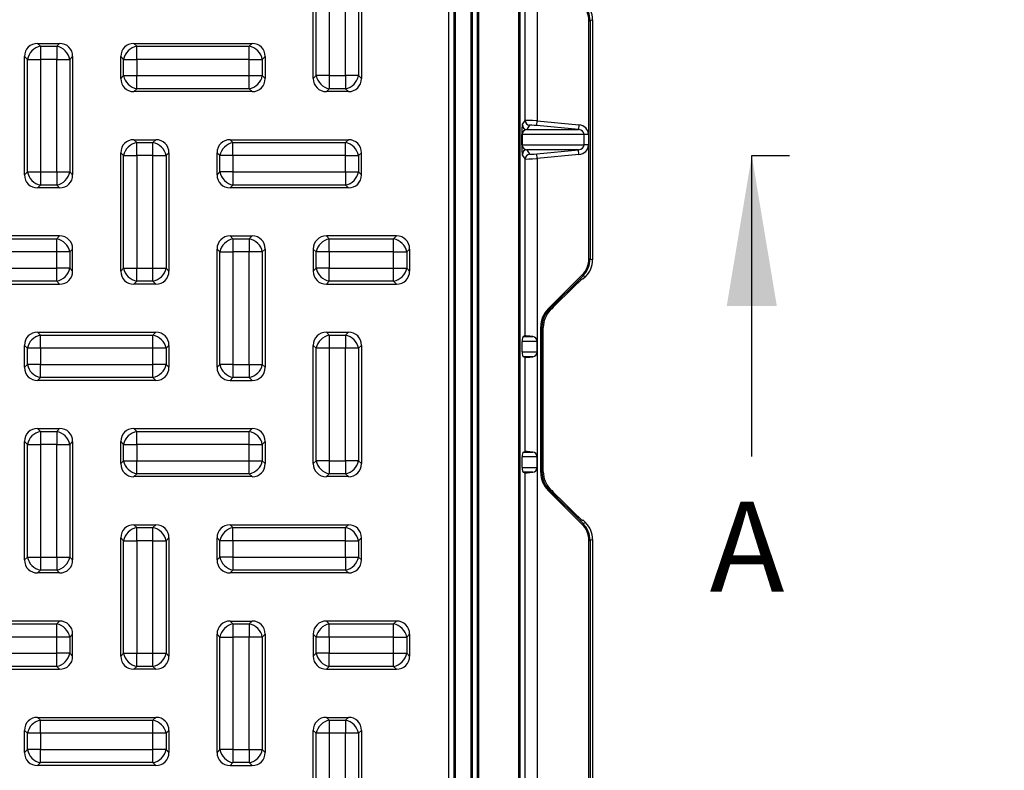
# Model space of a CAD drawing. Units: millimetres. Extents: x 0 to 291, y 0 to 204.
# Drawn here: x 156 to 189, y 49 to 74 of the extents above; entities that cross this region are included whole.
import ezdxf
from ezdxf import colors
from ezdxf.entities.mleader import LeaderData, LeaderLine
from ezdxf.enums import TextEntityAlignment as Align
from ezdxf.lldxf.tags import DXFTag
from ezdxf.math import Vec2, Vec3

# ---------------------------------------------------------------- set-up
doc = ezdxf.new("R2010")
doc.units = ezdxf.units.MM
for name, color, linetype in [('KPF-D-16-B125T_B', 7, 'Continuous'), ('KPF-D-16-B125T_R', 7, 'Continuous'), ('KPF-D-16M_2017-0', 7, 'Continuous'), ('Predeterminado', 7, 'Continuous')]:
    doc.layers.add(name, color=color, linetype=linetype)
doc.styles.add('SEACAD_Arial', font='arial.ttf')
tags = doc.linetypes.add('CENTER2', pattern=[28.575, 19.05, -3.175, 3.175, -3.175]).pattern_tags.tags
tags[10:11] = [DXFTag(74, 4), DXFTag(75, 0), DXFTag(340, '0'), DXFTag(46, 0.0), DXFTag(50, 0.0), DXFTag(44, 0.0), DXFTag(45, 0.0)]
tags[8:9] = [DXFTag(74, 4), DXFTag(75, 0), DXFTag(340, '0'), DXFTag(46, 0.0), DXFTag(50, 0.0), DXFTag(44, 0.0), DXFTag(45, 0.0)]
tags[6:7] = [DXFTag(74, 4), DXFTag(75, 0), DXFTag(340, '0'), DXFTag(46, 0.0), DXFTag(50, 0.0), DXFTag(44, 0.0), DXFTag(45, 0.0)]
tags[4:5] = [DXFTag(74, 4), DXFTag(75, 0), DXFTag(340, '0'), DXFTag(46, 0.0), DXFTag(50, 0.0), DXFTag(44, 0.0), DXFTag(45, 0.0)]

# ---------------------------------------------------------------- blocks, each defined once
blk = doc.blocks.new('SE')
at = {"layer": 'KPF-D-16-B125T_B', "color": 7, "linetype": 'Continuous'}
for p, q in [((170.751, 39.571), (170.751, 100.211)), ((170.911, 100.211), (170.911, 39.571)), ((170.965, 100.211), (170.965, 39.571))]:
    blk.add_line(p, q, dxfattribs=at)
at = {"layer": 'KPF-D-16-B125T_R', "color": 7, "linetype": 'Continuous'}
for p, q in [((166.245, 71.926), (166.245, 75.856)), ((166.34, 72.02), (166.34, 75.761)), ((166.775, 75.761), (166.775, 72.02)), ((167.315, 72.02), (167.315, 75.761)), ((167.75, 75.761), (167.75, 72.02)), ((167.845, 75.856), (167.845, 71.926)), ((157.08, 73.091), (157.81, 73.091)), ((157.08, 73.091), (157.175, 72.996)), ((157.175, 72.996), (157.715, 72.996)), ((157.175, 72.996), (157.175, 72.561)), ((157.715, 72.996), (157.81, 73.091)), ((157.715, 72.996), (157.715, 72.561)), ((160.28, 73.091), (164.21, 73.091)), ((160.28, 73.091), (160.375, 72.996)), ((160.375, 72.996), (164.115, 72.996)), ((160.375, 72.561), (160.375, 72.996)), ((164.115, 72.996), (164.21, 73.091)), ((164.115, 72.561), (164.115, 72.996)), ((156.645, 68.726), (156.645, 72.656)), ((156.74, 72.561), (156.645, 72.656)), ((158.245, 72.656), (158.15, 72.561)), ((158.245, 72.656), (158.245, 68.726)), ((159.845, 71.926), (159.845, 72.656)), ((159.94, 72.561), (159.845, 72.656)), ((164.645, 72.656), (164.55, 72.561)), ((164.645, 72.656), (164.645, 71.926)), ((156.74, 68.82), (156.74, 72.561)), ((156.74, 72.561), (157.175, 72.561)), ((157.175, 72.561), (157.175, 68.82)), ((157.715, 72.561), (157.175, 72.561)), ((157.715, 68.82), (157.715, 72.561)), ((157.715, 72.561), (158.15, 72.561)), ((158.15, 72.561), (158.15, 68.82)), ((159.94, 72.02), (159.94, 72.561)), ((159.94, 72.561), (160.375, 72.561)), ((164.115, 72.561), (160.375, 72.561)), ((160.375, 72.561), (160.375, 72.02)), ((164.115, 72.02), (164.115, 72.561)), ((164.115, 72.561), (164.55, 72.561)), ((164.55, 72.561), (164.55, 72.02)), ((159.845, 71.926), (159.94, 72.02)), ((159.94, 72.02), (160.375, 72.02)), ((160.375, 72.02), (164.115, 72.02)), ((160.375, 71.585), (160.375, 72.02)), ((164.115, 72.02), (164.55, 72.02)), ((164.115, 71.585), (164.115, 72.02)), ((164.55, 72.02), (164.645, 71.926)), ((166.245, 71.926), (166.34, 72.02)), ((166.775, 72.02), (166.34, 72.02)), ((166.775, 72.02), (167.315, 72.02)), ((166.775, 72.02), (166.775, 71.585)), ((167.315, 72.02), (167.315, 71.585)), ((167.75, 72.02), (167.315, 72.02)), ((167.75, 72.02), (167.845, 71.926)), ((160.375, 71.585), (160.28, 71.491)), ((164.21, 71.491), (160.28, 71.491)), ((164.115, 71.585), (160.375, 71.585)), ((164.21, 71.491), (164.115, 71.585)), ((166.775, 71.585), (166.68, 71.491)), ((167.41, 71.491), (166.68, 71.491)), ((167.315, 71.585), (166.775, 71.585)), ((167.41, 71.491), (167.315, 71.585)), ((160.28, 69.891), (161.01, 69.891)), ((160.28, 69.891), (160.375, 69.796)), ((160.375, 69.796), (160.915, 69.796)), ((160.375, 69.361), (160.375, 69.796)), ((160.915, 69.796), (161.01, 69.891)), ((160.915, 69.361), (160.915, 69.796)), ((163.48, 69.891), (167.41, 69.891)), ((163.48, 69.891), (163.575, 69.796)), ((163.575, 69.796), (167.315, 69.796)), ((163.575, 69.361), (163.575, 69.796)), ((167.315, 69.796), (167.41, 69.891)), ((167.315, 69.361), (167.315, 69.796)), ((159.845, 65.526), (159.845, 69.456)), ((159.94, 69.361), (159.845, 69.456)), ((161.445, 69.456), (161.35, 69.361)), ((161.445, 69.456), (161.445, 65.526)), ((163.045, 68.726), (163.045, 69.456)), ((163.14, 69.361), (163.045, 69.456)), ((167.845, 69.456), (167.75, 69.361)), ((167.845, 68.726), (167.845, 69.456)), ((159.94, 65.62), (159.94, 69.361)), ((159.94, 69.361), (160.375, 69.361)), ((160.915, 69.361), (160.375, 69.361)), ((160.375, 69.361), (160.375, 65.62)), ((160.915, 65.62), (160.915, 69.361)), ((160.915, 69.361), (161.35, 69.361)), ((161.35, 69.361), (161.35, 65.62)), ((163.14, 68.82), (163.14, 69.361)), ((163.575, 69.361), (163.14, 69.361)), ((163.575, 69.361), (163.575, 68.82)), ((167.315, 69.361), (163.575, 69.361)), ((167.315, 68.82), (167.315, 69.361)), ((167.315, 69.361), (167.75, 69.361)), ((167.75, 69.361), (167.75, 68.82)), ((156.645, 68.726), (156.74, 68.82)), ((156.74, 68.82), (157.175, 68.82)), ((157.175, 68.82), (157.715, 68.82)), ((157.175, 68.82), (157.175, 68.385)), ((157.715, 68.82), (157.715, 68.385)), ((157.715, 68.82), (158.15, 68.82)), ((158.15, 68.82), (158.245, 68.726)), ((163.045, 68.726), (163.14, 68.82)), ((163.575, 68.82), (163.14, 68.82)), ((163.575, 68.82), (167.315, 68.82)), ((163.575, 68.82), (163.575, 68.385)), ((167.315, 68.82), (167.315, 68.385)), ((167.315, 68.82), (167.75, 68.82)), ((167.75, 68.82), (167.845, 68.726)), ((157.175, 68.385), (157.08, 68.291)), ((157.81, 68.291), (157.08, 68.291)), ((157.715, 68.385), (157.175, 68.385)), ((157.81, 68.291), (157.715, 68.385)), ((163.575, 68.385), (163.48, 68.291)), ((167.41, 68.291), (163.48, 68.291)), ((167.315, 68.385), (163.575, 68.385)), ((167.41, 68.291), (167.315, 68.385)), ((157.81, 66.691), (153.88, 66.691)), ((153.975, 66.596), (157.715, 66.596)), ((157.715, 66.596), (157.81, 66.691)), ((157.715, 66.161), (157.715, 66.596)), ((163.48, 66.691), (164.21, 66.691)), ((163.48, 66.691), (163.575, 66.596)), ((163.575, 66.596), (164.115, 66.596)), ((163.575, 66.596), (163.575, 66.161)), ((164.115, 66.596), (164.21, 66.691)), ((164.115, 66.596), (164.115, 66.161)), ((166.68, 66.691), (166.775, 66.596)), ((169.01, 66.691), (166.68, 66.691)), ((166.775, 66.596), (168.915, 66.596)), ((166.775, 66.161), (166.775, 66.596)), ((168.915, 66.596), (169.01, 66.691)), ((168.915, 66.161), (168.915, 66.596)), ((157.715, 66.161), (153.975, 66.161)), ((157.715, 65.62), (157.715, 66.161)), ((158.15, 66.161), (157.715, 66.161)), ((158.245, 66.256), (158.15, 66.161)), ((158.15, 66.161), (158.15, 65.62)), ((158.245, 65.526), (158.245, 66.256)), ((163.14, 66.161), (163.045, 66.256)), ((163.045, 62.326), (163.045, 66.256)), ((163.14, 62.42), (163.14, 66.161)), ((163.14, 66.161), (163.575, 66.161)), ((164.115, 66.161), (163.575, 66.161)), ((163.575, 66.161), (163.575, 62.42)), ((164.115, 62.42), (164.115, 66.161)), ((164.55, 66.161), (164.115, 66.161)), ((164.645, 66.256), (164.55, 66.161)), ((164.55, 66.161), (164.55, 62.42)), ((164.645, 66.256), (164.645, 62.326)), ((166.245, 66.256), (166.245, 65.526)), ((166.34, 66.161), (166.245, 66.256)), ((166.34, 65.62), (166.34, 66.161)), ((166.775, 66.161), (166.34, 66.161)), ((166.775, 66.161), (166.775, 65.62)), ((168.915, 66.161), (166.775, 66.161)), ((168.915, 65.62), (168.915, 66.161)), ((168.915, 66.161), (169.35, 66.161)), ((169.445, 66.256), (169.35, 66.161)), ((169.35, 66.161), (169.35, 65.62)), ((169.445, 66.256), (169.445, 65.526)), ((153.975, 65.62), (157.715, 65.62)), ((158.15, 65.62), (157.715, 65.62)), ((157.715, 65.185), (157.715, 65.62)), ((158.15, 65.62), (158.245, 65.526)), ((159.845, 65.526), (159.94, 65.62)), ((159.94, 65.62), (160.375, 65.62)), ((160.375, 65.62), (160.915, 65.62)), ((160.375, 65.185), (160.375, 65.62)), ((160.915, 65.62), (161.35, 65.62)), ((160.915, 65.185), (160.915, 65.62)), ((161.35, 65.62), (161.445, 65.526)), ((166.245, 65.526), (166.34, 65.62)), ((166.775, 65.62), (166.34, 65.62)), ((166.775, 65.62), (168.915, 65.62)), ((166.775, 65.185), (166.775, 65.62)), ((168.915, 65.185), (168.915, 65.62)), ((168.915, 65.62), (169.35, 65.62)), ((169.35, 65.62), (169.445, 65.526)), ((157.715, 65.185), (153.975, 65.185)), ((157.81, 65.091), (157.715, 65.185)), ((160.375, 65.185), (160.28, 65.091)), ((160.915, 65.185), (160.375, 65.185)), ((161.01, 65.091), (160.915, 65.185)), ((166.775, 65.185), (166.68, 65.091)), ((168.915, 65.185), (166.775, 65.185)), ((169.01, 65.091), (168.915, 65.185)), ((153.88, 65.091), (157.81, 65.091)), ((161.01, 65.091), (160.28, 65.091)), ((166.68, 65.091), (169.01, 65.091)), ((157.08, 63.491), (161.01, 63.491)), ((157.08, 63.491), (157.175, 63.396)), ((157.175, 63.396), (160.915, 63.396)), ((157.175, 62.961), (157.175, 63.396)), ((160.915, 63.396), (161.01, 63.491)), ((160.915, 62.961), (160.915, 63.396)), ((166.68, 63.491), (167.41, 63.491)), ((166.68, 63.491), (166.775, 63.396)), ((166.775, 63.396), (167.315, 63.396)), ((166.775, 63.396), (166.775, 62.961)), ((167.315, 63.396), (167.41, 63.491)), ((167.315, 63.396), (167.315, 62.961)), ((156.645, 62.326), (156.645, 63.056)), ((156.74, 62.961), (156.645, 63.056)), ((156.74, 62.42), (156.74, 62.961)), ((157.175, 62.961), (156.74, 62.961)), ((160.915, 62.961), (157.175, 62.961)), ((157.175, 62.961), (157.175, 62.42)), ((160.915, 62.42), (160.915, 62.961)), ((161.35, 62.961), (160.915, 62.961)), ((161.445, 63.056), (161.35, 62.961)), ((161.35, 62.961), (161.35, 62.42)), ((161.445, 63.056), (161.445, 62.326)), ((166.245, 59.126), (166.245, 63.056)), ((166.34, 62.961), (166.245, 63.056)), ((166.34, 59.22), (166.34, 62.961)), ((166.775, 62.961), (166.34, 62.961)), ((167.315, 62.961), (166.775, 62.961)), ((166.775, 62.961), (166.775, 59.22)), ((167.315, 59.22), (167.315, 62.961)), ((167.75, 62.961), (167.315, 62.961)), ((167.845, 63.056), (167.75, 62.961)), ((167.75, 62.961), (167.75, 59.22)), ((167.845, 63.056), (167.845, 59.126)), ((156.645, 62.326), (156.74, 62.42)), ((157.175, 62.42), (156.74, 62.42)), ((157.175, 62.42), (160.915, 62.42)), ((157.175, 61.985), (157.175, 62.42)), ((161.35, 62.42), (160.915, 62.42)), ((160.915, 61.985), (160.915, 62.42)), ((161.35, 62.42), (161.445, 62.326)), ((163.045, 62.326), (163.14, 62.42)), ((163.575, 62.42), (163.14, 62.42)), ((163.575, 62.42), (164.115, 62.42)), ((163.575, 62.42), (163.575, 61.985)), ((164.115, 62.42), (164.115, 61.985)), ((164.115, 62.42), (164.55, 62.42)), ((164.55, 62.42), (164.645, 62.326)), ((157.175, 61.985), (157.08, 61.891)), ((161.01, 61.891), (157.08, 61.891)), ((160.915, 61.985), (157.175, 61.985)), ((161.01, 61.891), (160.915, 61.985)), ((163.575, 61.985), (163.48, 61.891)), ((163.48, 61.891), (164.21, 61.891)), ((164.115, 61.985), (163.575, 61.985)), ((164.21, 61.891), (164.115, 61.985)), ((157.08, 60.291), (157.81, 60.291)), ((157.08, 60.291), (157.175, 60.196)), ((157.715, 60.196), (157.81, 60.291)), ((160.28, 60.291), (164.21, 60.291)), ((160.28, 60.291), (160.375, 60.196)), ((164.115, 60.196), (164.21, 60.291)), ((157.175, 60.196), (157.715, 60.196)), ((157.175, 60.196), (157.175, 59.761)), ((157.715, 60.196), (157.715, 59.761)), ((160.375, 60.196), (164.115, 60.196)), ((160.375, 59.761), (160.375, 60.196)), ((164.115, 59.761), (164.115, 60.196)), ((156.645, 55.926), (156.645, 59.856)), ((156.74, 59.761), (156.645, 59.856)), ((156.74, 56.02), (156.74, 59.761)), ((156.74, 59.761), (157.175, 59.761)), ((157.175, 59.761), (157.175, 56.02)), ((157.715, 59.761), (157.175, 59.761)), ((157.715, 56.02), (157.715, 59.761)), ((157.715, 59.761), (158.15, 59.761)), ((158.245, 59.856), (158.15, 59.761)), ((158.15, 59.761), (158.15, 56.02)), ((158.245, 59.856), (158.245, 55.926)), ((159.845, 59.126), (159.845, 59.856)), ((159.94, 59.761), (159.845, 59.856)), ((159.94, 59.22), (159.94, 59.761)), ((159.94, 59.761), (160.375, 59.761)), ((164.115, 59.761), (160.375, 59.761)), ((160.375, 59.761), (160.375, 59.22)), ((164.115, 59.22), (164.115, 59.761)), ((164.115, 59.761), (164.55, 59.761)), ((164.645, 59.856), (164.55, 59.761)), ((164.55, 59.761), (164.55, 59.22)), ((164.645, 59.856), (164.645, 59.126)), ((159.845, 59.126), (159.94, 59.22)), ((159.94, 59.22), (160.375, 59.22)), ((160.375, 59.22), (164.115, 59.22)), ((160.375, 58.785), (160.375, 59.22)), ((164.115, 59.22), (164.55, 59.22)), ((164.115, 58.785), (164.115, 59.22)), ((164.55, 59.22), (164.645, 59.126)), ((166.245, 59.126), (166.34, 59.22)), ((166.775, 59.22), (166.34, 59.22)), ((166.775, 59.22), (167.315, 59.22)), ((166.775, 59.22), (166.775, 58.785)), ((167.315, 59.22), (167.315, 58.785)), ((167.75, 59.22), (167.315, 59.22)), ((167.75, 59.22), (167.845, 59.126)), ((160.375, 58.785), (160.28, 58.691)), ((164.21, 58.691), (160.28, 58.691)), ((164.115, 58.785), (160.375, 58.785)), ((164.21, 58.691), (164.115, 58.785)), ((166.775, 58.785), (166.68, 58.691)), ((167.41, 58.691), (166.68, 58.691)), ((167.315, 58.785), (166.775, 58.785)), ((167.41, 58.691), (167.315, 58.785)), ((160.28, 57.091), (161.01, 57.091)), ((160.28, 57.091), (160.375, 56.996)), ((160.375, 56.996), (160.915, 56.996)), ((160.375, 56.561), (160.375, 56.996)), ((160.915, 56.996), (161.01, 57.091)), ((160.915, 56.561), (160.915, 56.996)), ((163.48, 57.091), (167.41, 57.091)), ((163.48, 57.091), (163.575, 56.996)), ((163.575, 56.996), (167.315, 56.996)), ((163.575, 56.561), (163.575, 56.996)), ((167.315, 56.996), (167.41, 57.091)), ((167.315, 56.561), (167.315, 56.996)), ((159.845, 52.726), (159.845, 56.656)), ((159.94, 56.561), (159.845, 56.656)), ((161.445, 56.656), (161.35, 56.561)), ((161.445, 56.656), (161.445, 52.726)), ((163.045, 55.926), (163.045, 56.656)), ((163.14, 56.561), (163.045, 56.656)), ((167.845, 56.656), (167.75, 56.561)), ((167.845, 55.926), (167.845, 56.656)), ((159.94, 52.82), (159.94, 56.561)), ((159.94, 56.561), (160.375, 56.561)), ((160.915, 56.561), (160.375, 56.561)), ((160.375, 56.561), (160.375, 52.82)), ((160.915, 52.82), (160.915, 56.561)), ((160.915, 56.561), (161.35, 56.561)), ((161.35, 56.561), (161.35, 52.82)), ((163.14, 56.02), (163.14, 56.561)), ((163.575, 56.561), (163.14, 56.561)), ((163.575, 56.561), (163.575, 56.02)), ((167.315, 56.561), (163.575, 56.561)), ((167.315, 56.02), (167.315, 56.561)), ((167.315, 56.561), (167.75, 56.561)), ((167.75, 56.561), (167.75, 56.02)), ((156.645, 55.926), (156.74, 56.02)), ((156.74, 56.02), (157.175, 56.02)), ((157.175, 56.02), (157.715, 56.02)), ((157.175, 56.02), (157.175, 55.585)), ((157.715, 56.02), (157.715, 55.585)), ((157.715, 56.02), (158.15, 56.02)), ((158.15, 56.02), (158.245, 55.926)), ((163.045, 55.926), (163.14, 56.02)), ((163.575, 56.02), (163.14, 56.02)), ((163.575, 56.02), (167.315, 56.02)), ((163.575, 56.02), (163.575, 55.585)), ((167.315, 56.02), (167.315, 55.585)), ((167.315, 56.02), (167.75, 56.02)), ((167.75, 56.02), (167.845, 55.926)), ((157.175, 55.585), (157.08, 55.491)), ((157.81, 55.491), (157.08, 55.491)), ((157.715, 55.585), (157.175, 55.585)), ((157.81, 55.491), (157.715, 55.585)), ((163.575, 55.585), (163.48, 55.491)), ((167.41, 55.491), (163.48, 55.491)), ((167.315, 55.585), (163.575, 55.585)), ((167.41, 55.491), (167.315, 55.585)), ((157.81, 53.891), (153.88, 53.891)), ((153.975, 53.796), (157.715, 53.796)), ((157.715, 53.796), (157.81, 53.891)), ((157.715, 53.361), (157.715, 53.796)), ((163.48, 53.891), (164.21, 53.891)), ((163.48, 53.891), (163.575, 53.796)), ((163.575, 53.796), (164.115, 53.796)), ((163.575, 53.796), (163.575, 53.361)), ((164.115, 53.796), (164.21, 53.891)), ((164.115, 53.796), (164.115, 53.361)), ((166.68, 53.891), (166.775, 53.796)), ((169.01, 53.891), (166.68, 53.891)), ((166.775, 53.796), (168.915, 53.796)), ((166.775, 53.361), (166.775, 53.796)), ((168.915, 53.796), (169.01, 53.891)), ((168.915, 53.361), (168.915, 53.796)), ((157.715, 53.361), (153.975, 53.361)), ((157.715, 52.82), (157.715, 53.361)), ((158.15, 53.361), (157.715, 53.361)), ((158.245, 53.456), (158.15, 53.361)), ((158.15, 53.361), (158.15, 52.82)), ((158.245, 52.726), (158.245, 53.456)), ((163.14, 53.361), (163.045, 53.456)), ((163.045, 49.526), (163.045, 53.456)), ((163.14, 49.62), (163.14, 53.361)), ((163.14, 53.361), (163.575, 53.361)), ((164.115, 53.361), (163.575, 53.361)), ((163.575, 53.361), (163.575, 49.62)), ((164.115, 49.62), (164.115, 53.361)), ((164.55, 53.361), (164.115, 53.361)), ((164.645, 53.456), (164.55, 53.361)), ((164.55, 53.361), (164.55, 49.62)), ((164.645, 53.456), (164.645, 49.526)), ((166.245, 53.456), (166.245, 52.726)), ((166.34, 53.361), (166.245, 53.456)), ((166.34, 52.82), (166.34, 53.361)), ((166.775, 53.361), (166.34, 53.361)), ((166.775, 53.361), (166.775, 52.82)), ((168.915, 53.361), (166.775, 53.361)), ((168.915, 52.82), (168.915, 53.361)), ((168.915, 53.361), (169.35, 53.361)), ((169.445, 53.456), (169.35, 53.361)), ((169.35, 53.361), (169.35, 52.82)), ((169.445, 53.456), (169.445, 52.726)), ((153.975, 52.82), (157.715, 52.82)), ((158.15, 52.82), (157.715, 52.82)), ((157.715, 52.385), (157.715, 52.82)), ((158.15, 52.82), (158.245, 52.726)), ((159.845, 52.726), (159.94, 52.82)), ((159.94, 52.82), (160.375, 52.82)), ((160.375, 52.82), (160.915, 52.82)), ((160.375, 52.385), (160.375, 52.82)), ((160.915, 52.82), (161.35, 52.82)), ((160.915, 52.385), (160.915, 52.82)), ((161.35, 52.82), (161.445, 52.726)), ((166.245, 52.726), (166.34, 52.82)), ((166.775, 52.82), (166.34, 52.82)), ((166.775, 52.82), (168.915, 52.82)), ((166.775, 52.385), (166.775, 52.82)), ((168.915, 52.385), (168.915, 52.82)), ((168.915, 52.82), (169.35, 52.82)), ((169.35, 52.82), (169.445, 52.726)), ((157.715, 52.385), (153.975, 52.385)), ((157.81, 52.291), (157.715, 52.385)), ((160.375, 52.385), (160.28, 52.291)), ((160.915, 52.385), (160.375, 52.385)), ((161.01, 52.291), (160.915, 52.385)), ((166.775, 52.385), (166.68, 52.291)), ((168.915, 52.385), (166.775, 52.385)), ((169.01, 52.291), (168.915, 52.385)), ((153.88, 52.291), (157.81, 52.291)), ((161.01, 52.291), (160.28, 52.291)), ((166.68, 52.291), (169.01, 52.291)), ((157.08, 50.691), (161.01, 50.691)), ((157.08, 50.691), (157.175, 50.596)), ((157.175, 50.596), (160.915, 50.596)), ((157.175, 50.161), (157.175, 50.596)), ((160.915, 50.596), (161.01, 50.691)), ((160.915, 50.161), (160.915, 50.596)), ((166.68, 50.691), (167.41, 50.691)), ((166.68, 50.691), (166.775, 50.596)), ((166.775, 50.596), (167.315, 50.596)), ((166.775, 50.596), (166.775, 50.161)), ((167.315, 50.596), (167.41, 50.691)), ((167.315, 50.596), (167.315, 50.161)), ((156.645, 49.526), (156.645, 50.256)), ((156.74, 50.161), (156.645, 50.256)), ((156.74, 49.62), (156.74, 50.161)), ((157.175, 50.161), (156.74, 50.161)), ((160.915, 50.161), (157.175, 50.161)), ((157.175, 50.161), (157.175, 49.62)), ((160.915, 49.62), (160.915, 50.161)), ((161.35, 50.161), (160.915, 50.161)), ((161.445, 50.256), (161.35, 50.161)), ((161.35, 50.161), (161.35, 49.62)), ((161.445, 50.256), (161.445, 49.526)), ((166.245, 46.326), (166.245, 50.256)), ((166.34, 50.161), (166.245, 50.256)), ((166.34, 46.42), (166.34, 50.161)), ((166.775, 50.161), (166.34, 50.161)), ((167.315, 50.161), (166.775, 50.161)), ((166.775, 50.161), (166.775, 46.42)), ((167.315, 46.42), (167.315, 50.161)), ((167.75, 50.161), (167.315, 50.161)), ((167.845, 50.256), (167.75, 50.161)), ((167.75, 50.161), (167.75, 46.42)), ((167.845, 50.256), (167.845, 46.326)), ((156.645, 49.526), (156.74, 49.62)), ((157.175, 49.62), (156.74, 49.62)), ((157.175, 49.62), (160.915, 49.62)), ((157.175, 49.185), (157.175, 49.62)), ((161.35, 49.62), (160.915, 49.62)), ((160.915, 49.185), (160.915, 49.62)), ((161.35, 49.62), (161.445, 49.526)), ((163.045, 49.526), (163.14, 49.62)), ((163.575, 49.62), (163.14, 49.62)), ((163.575, 49.62), (164.115, 49.62)), ((163.575, 49.62), (163.575, 49.185)), ((164.115, 49.62), (164.115, 49.185)), ((164.115, 49.62), (164.55, 49.62)), ((164.55, 49.62), (164.645, 49.526)), ((157.175, 49.185), (157.08, 49.091)), ((160.915, 49.185), (157.175, 49.185)), ((161.01, 49.091), (160.915, 49.185)), ((163.575, 49.185), (163.48, 49.091)), ((164.115, 49.185), (163.575, 49.185)), ((164.21, 49.091), (164.115, 49.185)), ((161.01, 49.091), (157.08, 49.091)), ((163.48, 49.091), (164.21, 49.091))]:
    blk.add_line(p, q, dxfattribs=at)
for centre, major_axis, start_param, end_param in [((157.175, 72.561), (0.407, -0.407), 2.445979, 3.837206), ((157.175, 72.561), (0.339, 0.339), 0.875183, 2.26641), ((157.715, 72.561), (-0.339, 0.339), 4.016776, 5.408002), ((157.715, 72.561), (-0.407, -0.407), 2.445979, 3.837206), ((160.375, 72.561), (0.407, -0.407), 2.445979, 3.837206), ((160.375, 72.561), (-0.339, -0.339), 4.016776, 5.408002), ((164.115, 72.561), (0.339, -0.339), 0.875183, 2.26641), ((164.115, 72.561), (-0.407, -0.407), 2.445979, 3.837206), ((160.375, 72.02), (-0.339, 0.339), 0.875183, 2.26641), ((164.115, 72.02), (-0.339, -0.339), 0.875183, 2.26641), ((166.775, 72.02), (-0.339, 0.339), 0.875183, 2.26641), ((167.315, 72.02), (0.339, 0.339), 4.016776, 5.408002), ((160.375, 72.02), (0.407, 0.407), 2.445979, 3.837206), ((164.115, 72.02), (-0.407, 0.407), 2.445979, 3.837206), ((166.775, 72.02), (0.407, 0.407), 2.445979, 3.837206), ((167.315, 72.02), (-0.407, 0.407), 2.445979, 3.837206), ((160.375, 69.361), (0.407, -0.407), 2.445979, 3.837206), ((160.375, 69.361), (-0.339, -0.339), 4.016776, 5.408002), ((160.915, 69.361), (0.339, -0.339), 0.875183, 2.26641), ((160.915, 69.361), (-0.407, -0.407), 2.445979, 3.837206), ((163.575, 69.361), (0.407, -0.407), 2.445979, 3.837206), ((163.575, 69.361), (0.339, 0.339), 0.875183, 2.26641), ((167.315, 69.361), (0.339, -0.339), 0.875183, 2.26641), ((167.315, 69.361), (-0.407, -0.407), 2.445979, 3.837206), ((157.175, 68.82), (-0.339, 0.339), 0.875183, 2.26641), ((157.715, 68.82), (-0.339, -0.339), 0.875183, 2.26641), ((163.575, 68.82), (-0.339, 0.339), 0.875183, 2.26641), ((167.315, 68.82), (-0.339, -0.339), 0.875183, 2.26641), ((157.175, 68.82), (0.407, 0.407), 2.445979, 3.837206), ((157.715, 68.82), (-0.407, 0.407), 2.445979, 3.837206), ((163.575, 68.82), (0.407, 0.407), 2.445979, 3.837206), ((167.315, 68.82), (-0.407, 0.407), 2.445979, 3.837206), ((157.715, 66.161), (0.339, -0.339), 0.875183, 2.26641), ((157.715, 66.161), (-0.407, -0.407), 2.445979, 3.837206), ((163.575, 66.161), (0.407, -0.407), 2.445979, 3.837206), ((163.575, 66.161), (0.339, 0.339), 0.875183, 2.26641), ((164.115, 66.161), (0.339, -0.339), 0.875183, 2.26641), ((164.115, 66.161), (-0.407, -0.407), 2.445979, 3.837206), ((166.775, 66.161), (0.407, -0.407), 2.445979, 3.837206), ((166.775, 66.161), (0.339, 0.339), 0.875183, 2.26641), ((168.915, 66.161), (-0.339, 0.339), 4.016776, 5.408002), ((168.915, 66.161), (-0.407, -0.407), 2.445979, 3.837206), ((157.715, 65.62), (-0.339, -0.339), 0.875183, 2.26641), ((157.715, 65.62), (-0.407, 0.407), 2.445979, 3.837206), ((160.375, 65.62), (0.407, 0.407), 2.445979, 3.837206), ((160.375, 65.62), (-0.339, 0.339), 0.875183, 2.26641), ((160.915, 65.62), (-0.339, -0.339), 0.875183, 2.26641), ((160.915, 65.62), (-0.407, 0.407), 2.445979, 3.837206), ((166.775, 65.62), (0.407, 0.407), 2.445979, 3.837206), ((166.775, 65.62), (0.339, -0.339), 4.016776, 5.408002), ((168.915, 65.62), (-0.339, -0.339), 0.875183, 2.26641), ((168.915, 65.62), (-0.407, 0.407), 2.445979, 3.837206), ((157.175, 62.961), (0.407, -0.407), 2.445979, 3.837206), ((157.175, 62.961), (0.339, 0.339), 0.875183, 2.26641), ((160.915, 62.961), (0.339, -0.339), 0.875183, 2.26641), ((160.915, 62.961), (-0.407, -0.407), 2.445979, 3.837206), ((166.775, 62.961), (0.407, -0.407), 2.445979, 3.837206), ((166.775, 62.961), (0.339, 0.339), 0.875183, 2.26641), ((167.315, 62.961), (0.339, -0.339), 0.875183, 2.26641), ((167.315, 62.961), (-0.407, -0.407), 2.445979, 3.837206), ((157.175, 62.42), (0.407, 0.407), 2.445979, 3.837206), ((157.175, 62.42), (0.339, -0.339), 4.016776, 5.408002), ((160.915, 62.42), (-0.339, -0.339), 0.875183, 2.26641), ((160.915, 62.42), (-0.407, 0.407), 2.445979, 3.837206), ((163.575, 62.42), (0.407, 0.407), 2.445979, 3.837206), ((163.575, 62.42), (-0.339, 0.339), 0.875183, 2.26641), ((164.115, 62.42), (-0.339, -0.339), 0.875183, 2.26641), ((164.115, 62.42), (-0.407, 0.407), 2.445979, 3.837206), ((157.175, 59.761), (0.407, -0.407), 2.445979, 3.837206), ((157.715, 59.761), (-0.407, -0.407), 2.445979, 3.837206), ((160.375, 59.761), (0.407, -0.407), 2.445979, 3.837206), ((164.115, 59.761), (-0.407, -0.407), 2.445979, 3.837206), ((157.175, 59.761), (0.339, 0.339), 0.875183, 2.26641), ((157.715, 59.761), (-0.339, 0.339), 4.016776, 5.408002), ((160.375, 59.761), (-0.339, -0.339), 4.016776, 5.408002), ((164.115, 59.761), (0.339, -0.339), 0.875183, 2.26641), ((160.375, 59.22), (0.407, 0.407), 2.445979, 3.837206), ((160.375, 59.22), (-0.339, 0.339), 0.875183, 2.26641), ((164.115, 59.22), (-0.339, -0.339), 0.875183, 2.26641), ((164.115, 59.22), (-0.407, 0.407), 2.445979, 3.837206), ((166.775, 59.22), (0.407, 0.407), 2.445979, 3.837206), ((166.775, 59.22), (-0.339, 0.339), 0.875183, 2.26641), ((167.315, 59.22), (0.339, 0.339), 4.016776, 5.408002), ((167.315, 59.22), (-0.407, 0.407), 2.445979, 3.837206), ((160.375, 56.561), (0.407, -0.407), 2.445979, 3.837206), ((160.375, 56.561), (-0.339, -0.339), 4.016776, 5.408002), ((160.915, 56.561), (0.339, -0.339), 0.875183, 2.26641), ((160.915, 56.561), (-0.407, -0.407), 2.445979, 3.837206), ((163.575, 56.561), (0.407, -0.407), 2.445979, 3.837206), ((163.575, 56.561), (0.339, 0.339), 0.875183, 2.26641), ((167.315, 56.561), (0.339, -0.339), 0.875183, 2.26641), ((167.315, 56.561), (-0.407, -0.407), 2.445979, 3.837206), ((157.175, 56.02), (-0.339, 0.339), 0.875183, 2.26641), ((157.715, 56.02), (-0.339, -0.339), 0.875183, 2.26641), ((163.575, 56.02), (-0.339, 0.339), 0.875183, 2.26641), ((167.315, 56.02), (-0.339, -0.339), 0.875183, 2.26641), ((157.175, 56.02), (0.407, 0.407), 2.445979, 3.837206), ((157.715, 56.02), (-0.407, 0.407), 2.445979, 3.837206), ((163.575, 56.02), (0.407, 0.407), 2.445979, 3.837206), ((167.315, 56.02), (-0.407, 0.407), 2.445979, 3.837206), ((157.715, 53.361), (0.339, -0.339), 0.875183, 2.26641), ((157.715, 53.361), (-0.407, -0.407), 2.445979, 3.837206), ((163.575, 53.361), (0.407, -0.407), 2.445979, 3.837206), ((163.575, 53.361), (0.339, 0.339), 0.875183, 2.26641), ((164.115, 53.361), (0.339, -0.339), 0.875183, 2.26641), ((164.115, 53.361), (-0.407, -0.407), 2.445979, 3.837206), ((166.775, 53.361), (0.407, -0.407), 2.445979, 3.837206), ((166.775, 53.361), (0.339, 0.339), 0.875183, 2.26641), ((168.915, 53.361), (-0.339, 0.339), 4.016776, 5.408002), ((168.915, 53.361), (-0.407, -0.407), 2.445979, 3.837206), ((157.715, 52.82), (-0.339, -0.339), 0.875183, 2.26641), ((157.715, 52.82), (-0.407, 0.407), 2.445979, 3.837206), ((160.375, 52.82), (0.407, 0.407), 2.445979, 3.837206), ((160.375, 52.82), (-0.339, 0.339), 0.875183, 2.26641), ((160.915, 52.82), (-0.339, -0.339), 0.875183, 2.26641), ((160.915, 52.82), (-0.407, 0.407), 2.445979, 3.837206), ((166.775, 52.82), (0.407, 0.407), 2.445979, 3.837206), ((166.775, 52.82), (0.339, -0.339), 4.016776, 5.408002), ((168.915, 52.82), (-0.339, -0.339), 0.875183, 2.26641), ((168.915, 52.82), (-0.407, 0.407), 2.445979, 3.837206), ((157.175, 50.161), (0.407, -0.407), 2.445979, 3.837206), ((157.175, 50.161), (0.339, 0.339), 0.875183, 2.26641), ((160.915, 50.161), (0.339, -0.339), 0.875183, 2.26641), ((160.915, 50.161), (-0.407, -0.407), 2.445979, 3.837206), ((166.775, 50.161), (0.407, -0.407), 2.445979, 3.837206), ((166.775, 50.161), (0.339, 0.339), 0.875183, 2.26641), ((167.315, 50.161), (0.339, -0.339), 0.875183, 2.26641), ((167.315, 50.161), (-0.407, -0.407), 2.445979, 3.837206), ((157.175, 49.62), (0.407, 0.407), 2.445979, 3.837206), ((157.175, 49.62), (0.339, -0.339), 4.016776, 5.408002), ((160.915, 49.62), (-0.339, -0.339), 0.875183, 2.26641), ((160.915, 49.62), (-0.407, 0.407), 2.445979, 3.837206), ((163.575, 49.62), (0.407, 0.407), 2.445979, 3.837206), ((163.575, 49.62), (-0.339, 0.339), 0.875183, 2.26641), ((164.115, 49.62), (-0.339, -0.339), 0.875183, 2.26641), ((164.115, 49.62), (-0.407, 0.407), 2.445979, 3.837206)]:
    blk.add_ellipse(centre, major_axis=major_axis, ratio=0.834817, start_param=start_param, end_param=end_param, dxfattribs=at)
at = {"layer": 'KPF-D-16M_2017-0', "color": 7, "linetype": 'Continuous'}
for p, q in [((171.698, 39.411), (171.698, 100.371)), ((171.738, 100.371), (171.738, 39.411)), ((173.072, 39.411), (173.072, 100.371)), ((173.112, 100.371), (173.112, 39.411)), ((173.687, 100.371), (173.687, 70.518)), ((171.486, 46.251), (171.486, 93.531)), ((171.526, 93.531), (171.526, 46.251)), ((173.287, 70.531), (173.287, 76.254)), ((175.403, 65.936), (175.403, 73.846)), ((175.403, 73.846), (175.443, 73.846)), ((175.525, 73.88), (175.443, 73.846)), ((175.443, 73.846), (175.443, 65.936)), ((175.525, 73.88), (175.525, 65.902)), ((173.192, 70.385), (173.287, 70.531)), ((173.432, 70.372), (173.337, 70.226)), ((173.672, 70.359), (173.687, 70.518)), ((173.687, 70.518), (175.075, 70.385)), ((175.075, 70.385), (175.06, 70.226)), ((173.173, 69.715), (173.173, 70.067)), ((173.187, 70.067), (173.173, 70.067)), ((175.243, 70.067), (173.187, 70.067)), ((173.187, 70.067), (173.187, 69.715)), ((173.337, 70.226), (175.06, 70.226)), ((175.06, 70.226), (173.672, 70.359)), ((175.243, 69.715), (175.243, 70.067)), ((175.389, 70.067), (175.243, 70.067)), ((175.389, 70.067), (175.389, 69.715)), ((173.187, 69.715), (173.173, 69.715)), ((173.187, 69.715), (175.243, 69.715)), ((175.389, 69.715), (175.243, 69.715)), ((173.287, 69.25), (173.192, 69.397)), ((175.06, 69.556), (173.337, 69.556)), ((173.337, 69.556), (173.432, 69.41)), ((173.672, 69.423), (175.06, 69.556)), ((173.687, 69.263), (173.672, 69.423)), ((175.075, 69.397), (173.687, 69.263)), ((175.075, 69.397), (175.06, 69.556)), ((173.287, 63.368), (173.287, 69.25)), ((173.687, 69.263), (173.687, 39.411)), ((175.403, 65.936), (175.443, 65.936)), ((175.443, 65.936), (175.525, 65.902)), ((174.049, 64.267), (175.18, 65.399)), ((175.209, 65.371), (174.077, 64.239)), ((175.18, 65.399), (175.209, 65.371)), ((175.205, 65.251), (175.201, 65.262)), ((175.291, 65.337), (175.205, 65.251)), ((175.291, 65.337), (175.209, 65.371)), ((174.329, 64.434), (174.481, 64.586)), ((174.049, 64.267), (174.077, 64.239)), ((174.077, 64.239), (174.119, 64.222)), ((173.803, 58.828), (173.803, 63.674)), ((173.803, 63.674), (173.843, 63.674)), ((173.89, 63.654), (173.843, 63.674)), ((173.843, 63.674), (173.843, 58.828)), ((173.89, 58.847), (173.89, 63.654)), ((173.685, 63.187), (173.182, 63.187)), ((173.182, 62.835), (173.182, 63.187)), ((173.287, 63.368), (173.225, 63.346)), ((173.225, 63.346), (173.538, 63.346)), ((173.685, 62.835), (173.685, 63.187)), ((173.182, 62.835), (173.685, 62.835)), ((173.287, 62.654), (173.225, 62.676)), ((173.538, 62.676), (173.225, 62.676)), ((173.287, 59.528), (173.287, 62.654)), ((173.182, 58.995), (173.182, 59.347)), ((173.685, 59.347), (173.182, 59.347)), ((173.225, 59.506), (173.287, 59.528)), ((173.225, 59.506), (173.538, 59.506)), ((173.685, 58.995), (173.685, 59.347)), ((173.182, 58.995), (173.685, 58.995)), ((173.225, 58.836), (173.287, 58.814)), ((173.538, 58.836), (173.225, 58.836)), ((173.287, 45.928), (173.287, 58.814)), ((173.803, 58.828), (173.843, 58.828)), ((173.843, 58.828), (173.89, 58.847)), ((174.049, 58.234), (174.077, 58.263)), ((174.119, 58.28), (174.077, 58.263)), ((174.077, 58.263), (175.209, 57.131)), ((175.18, 57.103), (174.049, 58.234)), ((174.481, 57.916), (174.329, 58.067)), ((175.18, 57.103), (175.209, 57.131)), ((175.201, 57.24), (175.205, 57.251)), ((175.205, 57.251), (175.291, 57.165)), ((175.209, 57.131), (175.291, 57.165)), ((175.403, 48.416), (175.403, 56.566)), ((175.403, 56.566), (175.443, 56.566)), ((175.525, 56.6), (175.443, 56.566)), ((175.443, 56.566), (175.443, 48.416)), ((175.525, 56.6), (175.525, 48.382))]:
    blk.add_line(p, q, dxfattribs=at)
for centre, radius, start, end in [((174.699, 63.657), 0.81, 135.8274, 180.2199), ((173.524, 63.186), 0.161, 0.3171, 85.3417), ((173.524, 62.836), 0.161, 274.6584, 359.6828), ((173.524, 59.346), 0.161, 0.3171, 85.3417), ((173.524, 58.996), 0.161, 274.6584, 359.6828), ((174.699, 58.844), 0.809, 179.7581, 224.1946)]:
    blk.add_arc(centre, radius, start, end, dxfattribs=at)
for centre, major_axis, ratio, start_param, end_param in [((174.642, 73.845), (-0.703, -0.291), 0.998885, 2.749288, 3.533898), ((174.642, 73.845), (-0.74, -0.306), 0.998997, 2.749288, 3.533898), ((174.724, 73.879), (-0.74, -0.306), 0.998885, 2.749288, 3.533898), ((173.195, 70.067), (0, 0.32), 0.068239, 0.10472, 1.570796), ((173.352, 70.385), (0.134, -0.087), 0.998846, 3.717967, 5.192081), ((173.687, 70.508), (-0.4, 0.023), 0.025622, 4.713865, 6.258482), ((173.447, 70.531), (0.134, -0.087), 0.998846, 3.717967, 5.192081), ((173.672, 70.349), (-0.24, 0.023), 0.042454, 4.716471, 6.261087), ((175.038, 70.067), (-0.35, 0), 0.913138, 3.141593, 4.607669), ((173.355, 70.067), (0.168, 0), 0.95273, 1.675516, 3.141593), ((175.038, 70.067), (0.204, 0), 0.783017, 0, 1.466077), ((173.195, 69.715), (0, -0.32), 0.068239, 4.712389, 6.178466), ((173.355, 69.715), (-0.168, 0), 0.95273, 0, 1.466077), ((175.038, 69.715), (-0.204, 0), 0.783017, 1.675516, 3.141593), ((175.038, 69.715), (-0.35, 0), 0.913138, 1.675516, 3.141593), ((173.352, 69.397), (0.134, 0.087), 0.998846, 1.091104, 2.565218), ((173.447, 69.25), (-0.134, -0.087), 0.998846, 4.232697, 5.706811), ((173.672, 69.433), (-0.24, -0.023), 0.042454, 0.022098, 1.566714), ((173.687, 69.274), (-0.4, -0.023), 0.025622, 0.024704, 1.56932), ((174.642, 65.936), (-0.703, 0.291), 0.998885, 2.749288, 3.533898), ((174.642, 65.936), (-0.74, 0.306), 0.998997, 2.749288, 3.533898), ((174.724, 65.902), (-0.74, 0.306), 0.998885, 2.749288, 3.533898), ((174.481, 64.541), (-0.72, -0.721), 0.030844, 3.128153, 4.681496), ((174.644, 63.673), (0.777, -0.322), 0.998885, 2.749288, 3.533898), ((174.644, 63.673), (0.74, -0.307), 0.998774, 2.749288, 3.533898), ((174.329, 64.39), (-0.72, -0.721), 0.030844, 4.681496, 4.978547), ((173.23, 63.187), (0, 0.16), 0.301364, 0.10472, 1.570796), ((173.687, 63.326), (-0.4, 0.042), 0.011739, 5.097296, 6.258231), ((173.23, 62.835), (0, -0.16), 0.301364, 4.712389, 6.178466), ((173.687, 62.696), (-0.4, -0.042), 0.011739, 0.024954, 1.18589), ((173.23, 59.347), (0, -0.16), 0.301364, 3.246312, 4.712389), ((173.687, 59.486), (-0.4, 0.042), 0.011739, 5.097296, 6.258231), ((173.23, 58.995), (0, -0.16), 0.301364, 4.712389, 6.178466), ((173.687, 58.856), (-0.4, -0.042), 0.011739, 0.024954, 1.18589), ((174.644, 58.828), (0.777, 0.322), 0.998885, 2.749288, 3.533898), ((174.644, 58.828), (0.74, 0.307), 0.998774, 2.749288, 3.533898), ((174.329, 58.112), (0.72, -0.721), 0.030844, 4.446231, 4.743282), ((174.481, 57.96), (-0.72, 0.721), 0.030844, 1.601689, 3.155032), ((174.642, 56.565), (-0.703, -0.291), 0.998885, 2.749288, 3.533898), ((174.642, 56.565), (-0.74, -0.306), 0.998997, 2.749288, 3.533898), ((174.724, 56.599), (-0.74, -0.306), 0.998885, 2.749288, 3.533898)]:
    blk.add_ellipse(centre, major_axis=major_axis, ratio=ratio, start_param=start_param, end_param=end_param, dxfattribs=at)
blk = doc.blocks.new('SE5')
at = {"color": 7, "linetype": 'Continuous', "style": 'SEACAD_Arial'}
blk.add_text('A', height=3, dxfattribs=at).set_placement((179.416, 57.864), align=Align.TOP_LEFT)
blk = doc.blocks.new('SEANNOT_GROUP1')
at = {"linetype": 'Continuous'}
blk.add_hatch(color=7, dxfattribs=at).paths.add_polyline_path([(181.652, 64.364), (180.819, 69.364), (179.985, 64.364)])
at = {"color": 7, "linetype": 'Continuous'}
blk.add_lwpolyline([(180.819, 59.364), (180.819, 69.364)], dxfattribs=at)
blk = doc.blocks.new('SE3')
at = {"layer": 'Predeterminado', "color": 7, "linetype": 'CENTER2'}
blk.add_line((180.819, 69.364), (182.069, 69.364), dxfattribs=at)
at = {"layer": 'Predeterminado', "color": 7, "linetype": 'CENTER2', "const_width": 0.0005}
blk.add_lwpolyline([(84.249, 69.364), (180.819, 69.364)], dxfattribs=at)
at = {"layer": 'Predeterminado'}
for name in ['SEANNOT_GROUP1', 'SE5']:
    blk.add_blockref(name, (0, 0), dxfattribs=at)
blk = doc.blocks.new('_Dot')
at = {"color": 0, "linetype": 'ByBlock', "lineweight": -2}
blk.add_line((-0.5, 0), (-1, 0), dxfattribs=at)
at = {"color": 0, "linetype": 'ByBlock', "const_width": 0.5}
blk.add_lwpolyline([(-0.25, 0, 1), (0.25, 0, 1)], format="xyb", close=True, dxfattribs=at)

msp = doc.modelspace()

# ---------------------------------------------------------------- block references
at = {"layer": 'Predeterminado'}
for name in ['SE', 'SE3']:
    msp.add_blockref(name, (0, 0), dxfattribs=at)

# ---------------------------------------------------------------- leaders
at = {"layer": 'Predeterminado', "color": 7, "linetype": 'Continuous'}
ml = msp.add_multileader_mtext('Standard', dxfattribs=at)
ml.set_content('{\\pxsm0.9;\\fArial TUR|b0||i0||c0|p34;\\W1.;Tapa y marco en composite, medidas de Marco 516x516x56,5 mm, Tapa 458x458x40 mm y paso libre 409x409 mm.\\P}', color=256)
ml.set_leader_properties()
ml.set_arrow_properties(name='DOT')
ml.build(insert=Vec2(0, 0))
ml.multileader.update_dxf_attribs({"leader_type": 0, "dogleg_length": 0, "arrow_head_size": 2.5})
ctx = ml.context
ctx.base_point, ctx.char_height, ctx.arrow_head_size, ctx.landing_gap_size = Vec3(6.6394, 191.8973), 2.5, 2.5, 0.875
notes = []
notes.append((ctx, [(0, (0, 0, 0), (0, 0), (1, 0), 1, [])]))
ctx.mtext.insert = Vec3(8.6394, 193.5136)
for ctx, leaders in notes:
    for number, flags, end, landing, length, lines in leaders:
        leader = LeaderData()
        leader.index, (leader.has_last_leader_line, leader.has_dogleg_vector, leader.attachment_direction) = number, flags
        leader.last_leader_point, leader.dogleg_vector, leader.dogleg_length = Vec3(end), Vec3(landing), length
        for number, points, colour, breaks in lines:
            line = LeaderLine()
            line.index, line.vertices, line.color, line.breaks = number, Vec3.list(points), colors.encode_raw_color(colour), breaks
            leader.lines.append(line)
        ctx.leaders.append(leader)

doc.saveas('drawing.dxf')
